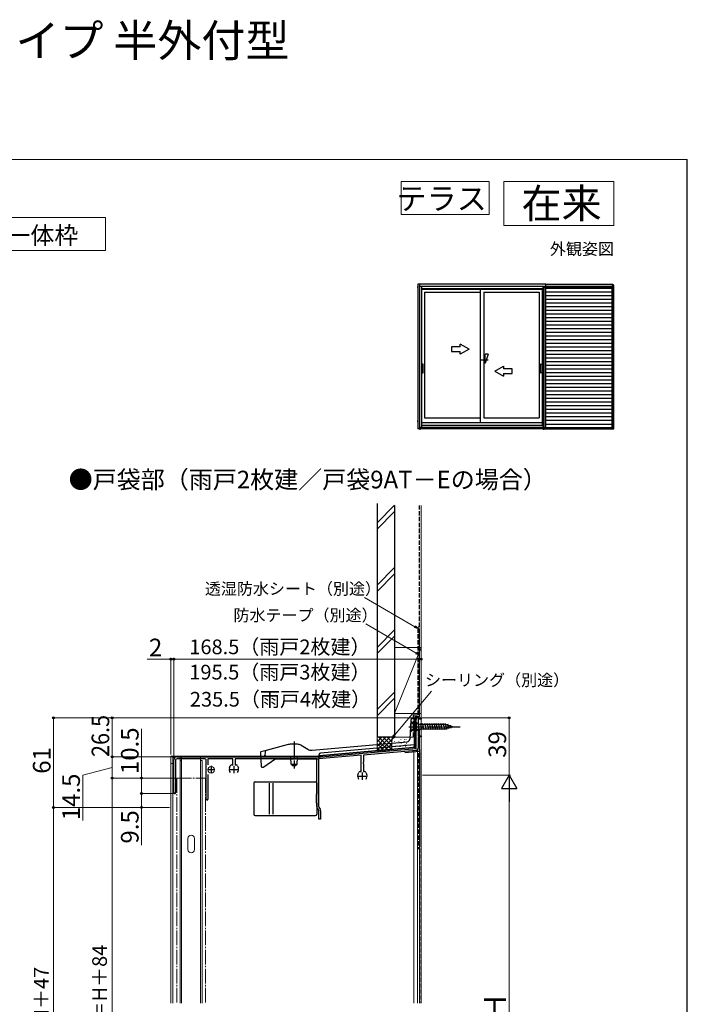
# Model space of a CAD drawing. Extents: x 0 to 1050, y 0 to 1625.
# Drawn here: x 595 to 1050, y 954 to 1625 of the extents above; entities that cross this region are included whole.
import ezdxf
from ezdxf.enums import TextEntityAlignment as Align

# ---------------------------------------------------------------- set-up
doc = ezdxf.new("R2010")
doc.units = 0
doc.linetypes.add('YCENTER_1', pattern=[13, 10, -1, 1, -1])
doc.linetypes.add('YHIDDEN_1', pattern=[4, 3, -1])
for name, color, linetype, lineweight in [('USER1', 3, 'CONTINUOUS', 13), ('YKK_11', 7, 'CONTINUOUS', 30), ('YKK_12', 2, 'CONTINUOUS', 13), ('YKK_13', 4, 'CONTINUOUS', 30), ('YKK_A1', 4, 'CONTINUOUS', 30), ('YKK_D', 6, 'CONTINUOUS', 13), ('YKK_ZWAK', 7, 'CONTINUOUS', 30), ('YSS_K', 3, 'CONTINUOUS', 13), ('YSS_KE', 3, 'CONTINUOUS', 30)]:
    doc.layers.add(name, color=color, linetype=linetype, lineweight=lineweight)
doc.styles.get("Standard").update_dxf_attribs({"font": 'txt', "bigfont": 'BIGFONT'})
doc.styles.add('text-b', font='txt', dxfattribs={"bigfont": 'extfont2.shx'})

msp = doc.modelspace()

# ---------------------------------------------------------------- linework, layer by layer
at = {"layer": 'USER1'}
for p, q in [((855, 1515), (915, 1515)), ((855, 1492.5), (855, 1515)), ((915, 1515), (915, 1492.5)), ((925, 1515), (1000, 1515)), ((925, 1485), (925, 1515)), ((1000, 1515), (1000, 1485)), ((387, 1490.5), (653.44, 1490.5)), ((653.44, 1490.5), (653.44, 1468)), ((915, 1492.5), (855, 1492.5)), ((1000, 1485), (925, 1485)), ((653.44, 1468), (387, 1468))]:
    msp.add_line(p, q, dxfattribs=at)
at = {"layer": 'YKK_11', "linetype": 'ByBlock', "lineweight": -2, "ltscale": 0.5}
for p, q in [((865.2, 1128.54), (865.2, 1148.38)), ((866.2, 1149.38), (868.5, 1149.38)), ((868.5, 1148.48), (866.5, 1148.48)), ((866.5, 1148.48), (866.5, 1137.08)), ((868.5, 1149.38), (868.5, 1148.48)), ((866.5, 1137.08), (868.5, 1137.08)), ((868.5, 1136.38), (866.5, 1136.38)), ((866.5, 1136.38), (866.5, 1128.72)), ((868.5, 1137.08), (868.5, 1136.38)), ((800.5, 1122.88), (865.2, 1128.54)), ((700, 1098.48), (700, 1120.88)), ((702, 1122.88), (800.5, 1122.88)), ((721.1, 1121.58), (702.2, 1121.58)), ((740.2, 1121.58), (723.3, 1121.58)), ((723.3, 1121.58), (723.3, 1117.47)), ((740.2, 1117.38), (740.2, 1121.58)), ((797.5, 1121.58), (741.8, 1121.58)), ((741.8, 1121.58), (741.8, 1117.38)), ((797.5, 1089.01), (797.5, 1121.58)), ((827.7, 1123.95), (798.7, 1121.42)), ((798.7, 1121.42), (798.7, 1089.07)), ((827.7, 1112.88), (827.7, 1123.95)), ((865.13, 1127.23), (829.3, 1124.09)), ((829.3, 1124.09), (829.3, 1119.2)), ((701.2, 1120.58), (701.2, 1098.48)), ((722.1, 1093.98), (722.1, 1120.58)), ((737.99, 1115.27), (738.52, 1116.72)), ((739.46, 1117.38), (740.2, 1117.38)), ((741.8, 1117.38), (742.54, 1117.38)), ((743.48, 1116.72), (744.01, 1115.27)), ((829.3, 1119.2), (829.15, 1118.94)), ((829.15, 1118.94), (829.15, 1118.42)), ((829.15, 1118.42), (829.3, 1118.16)), ((829.3, 1118.16), (829.3, 1112.88)), ((723.3, 1110.89), (723.3, 1093.98)), ((825.49, 1110.77), (826.02, 1112.22)), ((826.96, 1112.88), (827.7, 1112.88)), ((829.3, 1112.88), (830.04, 1112.88)), ((830.98, 1112.22), (831.51, 1110.77)), ((798.72, 1086.64), (797.86, 1087.86)), ((798.88, 1088.5), (799.74, 1087.27)), ((798.9, 1080.38), (798.9, 1086.06)), ((800.1, 1086.13), (800.1, 1080.38)), ((800.1, 1080.38), (798.9, 1080.38))]:
    msp.add_line(p, q, dxfattribs=at)
at = {"layer": 'YKK_11', "ltscale": 0.5}
for p, q in [((723, 1114.18), (728, 1114.18)), ((725.5, 1116.68), (725.5, 1111.68)), ((738.5, 1114.18), (743.5, 1114.18)), ((741, 1116.68), (741, 1111.68)), ((826, 1109.68), (831, 1109.68)), ((828.5, 1112.18), (828.5, 1107.18))]:
    msp.add_line(p, q, dxfattribs=at)
at = {"layer": 'YKK_11', "linetype": 'ByBlock', "lineweight": -2, "ltscale": 0.5}
for centre, radius, start, end in [((866.2, 1148.38), 1, 90.00001, 179.99999), ((865, 1128.72), 1.5, 275, 0.00001), ((702, 1120.88), 2, 90.00001, 179.99999), ((702.2, 1120.58), 1, 90.00001, 179.99999), ((721.1, 1120.58), 1, 359.99826, 90.00002), ((741, 1114.18), 3.2, 160.00021, 218.36639), ((739.46, 1116.38), 1, 89.99937, 159.99832), ((742.54, 1116.38), 1, 20.00151, 90.00045), ((741, 1114.18), 3.2, 321.63322, 19.99957), ((828.5, 1109.68), 3.2, 160.00021, 218.36639), ((826.96, 1111.88), 1, 89.9988, 159.99774), ((830.04, 1111.88), 1, 20.00151, 90.00045), ((828.5, 1109.68), 3.2, 321.63323, 19.99958), ((700.6, 1098.48), 0.6, 179.99999, 0.00001), ((722.7, 1093.98), 0.6, 179.99999, 0.00001), ((799.5, 1089.01), 2, 180.00001, 215), ((799.7, 1089.07), 1, 179.99999, 214.99998), ((798.1, 1086.13), 2, 0.00001, 35), ((797.9, 1086.06), 1, 0.00002, 35.00001)]:
    msp.add_arc(centre, radius, start, end, dxfattribs=at)
at = {"layer": 'YKK_12'}
for p, q in [((868.5, 1141.38), (865.2, 1141.38)), ((865.2, 1141.36), (865.2, 1128.02)), ((867.4, 954.88), (867.4, 1141.36)), ((868.5, 954.88), (868.5, 1141.36)), ((865.2, 1129.16), (799.1, 1123.38)), ((799.12, 1123.38), (698, 1123.38)), ((698, 954.88), (698, 1123.38)), ((699.3, 954.88), (699.3, 1123.38)), ((704.3, 1123.38), (704.3, 1120.38)), ((705.3, 1123.38), (705.3, 1120.38)), ((718.3, 1120.38), (718.3, 1123.38)), ((699.3, 1118.38), (698, 1118.38)), ((704.3, 954.88), (704.3, 1120.38)), ((704.3, 1120.37), (705.3, 1120.37)), ((705.3, 954.88), (705.3, 1120.38)), ((718.3, 1120.38), (719.3, 1120.38)), ((718.3, 954.88), (718.3, 1120.37)), ((719.3, 954.88), (719.3, 1120.38)), ((709.55, 1059.62), (709.55, 1067.12)), ((714.05, 1067.12), (714.05, 1059.62))]:
    msp.add_line(p, q, dxfattribs=at)
at = {"layer": 'YKK_12', "linetype": 'YCENTER_1'}
for p, q in [((702, 1108.38), (702, 954.88)), ((702, 1108.38), (721.6, 1108.38)), ((721.6, 1108.38), (721.6, 954.88))]:
    msp.add_line(p, q, dxfattribs=at)
at = {"layer": 'YKK_12'}
msp.add_circle((725.5, 1113.97), 2.25, dxfattribs=at)
for centre, start, end in [((711.8, 1067.12), 0, 180), ((711.8, 1059.62), 180, 0)]:
    msp.add_arc(centre, 2.25, start, end, dxfattribs=at)
at = {"layer": 'YKK_13'}
for p, q in [((861.54, 1147.93), (860.86, 1134.93)), ((864.1, 1148.88), (862.54, 1148.88)), ((864.1, 1130.38), (864.1, 1148.88)), ((865.2, 1148.88), (864.1, 1148.88)), ((864.1, 1148.88), (864.1, 1128.88)), ((865.2, 1128.88), (865.2, 1148.88)), ((864.86, 1146.19), (865.06, 1146.19)), ((864.86, 1142.7), (865.06, 1142.7)), ((865.2, 1146.48), (865.2, 1140.28)), ((865.2, 1146.48), (866.75, 1144.93)), ((865.2, 1140.28), (866.75, 1141.83)), ((885.28, 1144.93), (866.75, 1144.93)), ((866.75, 1144.93), (866.75, 1141.83)), ((866.75, 1141.83), (885.28, 1141.83)), ((869.18, 1141.28), (868.05, 1145.48)), ((870.73, 1141.28), (869.6, 1145.48)), ((872.28, 1141.28), (871.16, 1145.48)), ((873.84, 1141.28), (872.71, 1145.48)), ((875.39, 1141.28), (874.26, 1145.48)), ((876.94, 1141.28), (875.82, 1145.48)), ((878.49, 1141.28), (877.37, 1145.48)), ((880.05, 1141.28), (878.92, 1145.48)), ((881.6, 1141.28), (880.47, 1145.48)), ((883.15, 1141.28), (882.03, 1145.48)), ((884.71, 1141.28), (883.58, 1145.48)), ((886.19, 1141.54), (885.13, 1145.48)), ((890.2, 1143.38), (885.28, 1144.93)), ((890.2, 1143.38), (885.28, 1141.83)), ((887.62, 1141.99), (886.81, 1145.03)), ((889.05, 1142.44), (888.5, 1144.49)), ((864.58, 1137.18), (864.78, 1137.18)), ((777.96, 1131.21), (762.97, 1127.19)), ((784.26, 1131.38), (779.26, 1131.38)), ((786.76, 1130.71), (791.4, 1128.03)), ((794.34, 1127.38), (859.04, 1133.04)), ((799.1, 1123.78), (863.19, 1129.39)), ((864.1, 1130.97), (800.04, 1125.37)), ((864.1, 1128.88), (865.2, 1128.88)), ((864.24, 1133.8), (864.44, 1133.8)), ((865.09, 1130.32), (864.89, 1130.32)), ((759, 1125.72), (759.49, 1116.35)), ((759.1, 1123.88), (759.1, 1123.96)), ((762.97, 1127.19), (759.37, 1126.23)), ((761.37, 1115.97), (768.97, 1121.29)), ((762.23, 1126.28), (762.1, 1123.88)), ((762.1, 1123.83), (762.1, 1123.88)), ((763.1, 1122.88), (763.65, 1122.88)), ((763.65, 1122.88), (798.1, 1122.88)), ((769.26, 1121.38), (779.9, 1121.38)), ((780.02, 1117.88), (779.87, 1122.4)), ((784.18, 1117.88), (784.33, 1122.4)), ((784.3, 1121.38), (798.49, 1121.38)), ((798.99, 1121.85), (799.13, 1124.42)), ((759.99, 1115.88), (761.09, 1115.88)), ((780.02, 1117.88), (784.18, 1117.88)), ((780.02, 1117.88), (781.02, 1116.88)), ((781.02, 1116.88), (783.18, 1116.88)), ((784.18, 1117.88), (783.18, 1116.88)), ((754.48, 1104.87), (754.48, 1083.87)), ((755.48, 1105.87), (796.48, 1105.87)), ((765.32, 1083.87), (765.32, 1104.87)), ((767.66, 1083.87), (767.66, 1104.87)), ((797.48, 1104.87), (797.48, 1097.37)), ((796.98, 1097.37), (797.48, 1097.37)), ((796.98, 1097.37), (796.98, 1091.37)), ((796.98, 1091.37), (797.48, 1091.37)), ((797.48, 1091.37), (797.48, 1083.87)), ((755.48, 1082.87), (796.48, 1082.87))]:
    msp.add_line(p, q, dxfattribs=at)
at = {"layer": 'YKK_13', "linetype": 'YCENTER_1'}
for p, q in [((860.2, 1143.38), (895.2, 1143.38)), ((782.1, 1133.38), (782.1, 1114.88))]:
    msp.add_line(p, q, dxfattribs=at)
at = {"layer": 'YKK_13', "linetype": 'YHIDDEN_1'}
for p, q in [((861.5, 1146.88), (863.25, 1145.13)), ((861.5, 1146.88), (861.5, 1139.88)), ((861.5, 1139.88), (863.25, 1141.63)), ((863.25, 1145.13), (863.25, 1141.63)), ((864.1, 1145.13), (863.25, 1145.13)), ((864.1, 1141.63), (863.25, 1141.63)), ((861.13, 1139.88), (861.5, 1139.88)), ((779.9, 1121.38), (784.3, 1121.38))]:
    msp.add_line(p, q, dxfattribs=at)
at = {"layer": 'YKK_13'}
for centre, radius, start, end in [((862.54, 1147.88), 1, 90, 177), ((858.86, 1135.03), 2, 275, 357), ((779.26, 1126.38), 5, 90, 105), ((784.26, 1126.38), 5, 60, 90), ((793.9, 1132.36), 5, 240, 275), ((863.1, 1130.38), 1, 275, 0), ((759.5, 1125.74), 0.5, 105, 183), ((763.1, 1123.88), 1, 183, 270), ((763.22, 1126.22), 1, 105, 177), ((769.26, 1120.88), 0.5, 90, 125), ((779.37, 1122.38), 0.5, 2, 90), ((784.83, 1122.38), 0.5, 90, 178), ((798.1, 1123.88), 1, 270, 357), ((798.49, 1121.88), 0.5, 270, 357), ((800.13, 1124.37), 1, 95, 177), ((759.99, 1116.38), 0.5, 183, 270), ((761.09, 1116.38), 0.5, 270, 305), ((755.48, 1104.87), 1, 90, 180), ((796.48, 1104.87), 1, 0, 90), ((755.48, 1083.87), 1, 180, 270), ((796.48, 1083.87), 1, 270, 0)]:
    msp.add_arc(centre, radius, start, end, dxfattribs=at)
at = {"layer": 'YKK_A1', "linetype": 'ByBlock', "lineweight": -2, "ltscale": 0.5}
for p, q in [((866.35, 1443.05), (865.88, 1443.05)), ((953.55, 1445), (866.35, 1445)), ((866.35, 1445), (866.35, 1346.35)), ((867.56, 1445), (867.56, 1346.35)), ((867.56, 1443.67), (952.2, 1443.67)), ((868.82, 1443.67), (868.82, 1347.52)), ((951.45, 1443.67), (951.45, 1347.25)), ((952.15, 1443.67), (952.15, 1347.25)), ((952.15, 1443.67), (999.25, 1443.67)), ((953.55, 1443.67), (953.55, 1445)), ((953.55, 1445), (999.25, 1445)), ((998.65, 1443.65), (998.65, 1347.3)), ((999.35, 1443.65), (998.65, 1443.65)), ((999.25, 1445), (999.25, 1443.65)), ((999.25, 1444.35), (1000, 1444.35)), ((999.35, 1346.35), (999.35, 1444.35)), ((1000, 1346.35), (1000, 1444.35)), ((868.82, 1441.95), (951.45, 1441.95)), ((868.82, 1441.5), (951.2, 1441.5)), ((870.8, 1439.6), (908.71, 1439.6)), ((870.8, 1439.6), (870.8, 1353.85)), ((911.21, 1439.6), (949.1, 1439.6)), ((949.1, 1439.6), (949.1, 1353.85)), ((951.2, 1348.8), (951.2, 1441.95)), ((998.65, 1442.42), (952.15, 1442.42)), ((953.25, 1442.42), (953.25, 1347.25)), ((998.65, 1442), (953.25, 1442)), ((998.65, 1439.5), (953.25, 1439.5)), ((998.65, 1439.5), (953.25, 1439.5)), ((998.65, 1437), (953.25, 1437)), ((998.65, 1434.5), (953.25, 1434.5)), ((998.65, 1432), (953.25, 1432)), ((998.65, 1429.5), (953.25, 1429.5)), ((998.65, 1429.5), (953.25, 1429.5)), ((998.65, 1427), (953.25, 1427)), ((998.65, 1424.5), (953.25, 1424.5)), ((998.65, 1422), (953.25, 1422)), ((998.65, 1419.5), (953.25, 1419.5)), ((998.65, 1417), (953.25, 1417)), ((998.65, 1414.5), (953.25, 1414.5)), ((998.65, 1412), (953.25, 1412)), ((998.65, 1409.5), (953.25, 1409.5)), ((895.21, 1402.2), (895.21, 1404.16)), ((901.21, 1400.7), (895.21, 1404.16)), ((998.65, 1407), (953.25, 1407)), ((998.65, 1404.5), (953.25, 1404.5)), ((895.21, 1402.2), (889.21, 1402.2)), ((889.21, 1402.2), (889.21, 1399.2)), ((889.21, 1399.2), (895.21, 1399.2)), ((901.21, 1400.7), (895.21, 1397.24)), ((895.21, 1397.24), (895.21, 1399.2)), ((914.21, 1397.2), (912.21, 1391.2)), ((914.21, 1397.2), (912.21, 1397.2)), ((912.21, 1391.2), (912.21, 1397.2)), ((998.65, 1402), (953.25, 1402)), ((998.65, 1402), (953.25, 1402)), ((998.65, 1399.5), (953.25, 1399.5)), ((998.65, 1397), (953.25, 1397)), ((868.96, 1390.3), (868.96, 1384.6)), ((869.76, 1390.45), (869.11, 1390.45)), ((869.91, 1384.6), (869.91, 1390.3)), ((914.21, 1393.2), (908.61, 1393.2)), ((912.21, 1395.2), (911.21, 1395.2)), ((912.21, 1391.2), (911.21, 1391.2)), ((918.71, 1385.7), (924.71, 1389.16)), ((924.71, 1389.16), (924.71, 1387.2)), ((949.99, 1384.6), (949.99, 1390.3)), ((950.14, 1390.45), (950.79, 1390.45)), ((950.94, 1390.3), (950.94, 1384.6)), ((998.65, 1394.5), (953.25, 1394.5)), ((998.65, 1392), (953.25, 1392)), ((998.65, 1389.5), (953.25, 1389.5)), ((869.11, 1384.45), (869.76, 1384.45)), ((918.71, 1385.7), (924.71, 1382.24)), ((930.71, 1387.2), (924.71, 1387.2)), ((924.71, 1384.2), (930.71, 1384.2)), ((924.71, 1384.2), (924.71, 1382.24)), ((930.71, 1384.2), (930.71, 1387.2)), ((950.79, 1384.45), (950.14, 1384.45)), ((998.65, 1387), (953.25, 1387)), ((998.65, 1384.5), (953.25, 1384.5)), ((998.65, 1382), (953.25, 1382)), ((998.65, 1379.5), (953.25, 1379.5)), ((998.65, 1377), (953.25, 1377)), ((998.65, 1374.5), (953.25, 1374.5)), ((998.65, 1372), (953.25, 1372)), ((998.65, 1369.5), (953.25, 1369.5)), ((998.65, 1367), (953.25, 1367)), ((998.65, 1364.5), (953.25, 1364.5)), ((998.65, 1362), (953.25, 1362)), ((998.65, 1359.5), (953.25, 1359.5)), ((998.65, 1357), (953.25, 1357)), ((865.88, 1351.55), (866.35, 1351.55)), ((870.8, 1353.85), (908.71, 1353.85)), ((911.21, 1353.85), (949.1, 1353.85)), ((998.65, 1354.5), (953.25, 1354.5)), ((998.65, 1352), (953.25, 1352)), ((953.25, 1349.5), (998.65, 1349.5)), ((951.45, 1346.35), (866.35, 1346.35)), ((867.56, 1347.52), (951.45, 1347.52)), ((867.7, 1346.35), (867.7, 1345.74)), ((868.82, 1348.8), (951.45, 1348.8)), ((951.45, 1347.25), (999.35, 1347.25)), ((951.45, 1346.35), (1000, 1346.35)), ((952.2, 1345.74), (952.2, 1346.35)), ((953.55, 1347.25), (953.55, 1346.35)), ((999.35, 1347.3), (998.65, 1347.3))]:
    msp.add_line(p, q, dxfattribs=at)
at = {"layer": 'YKK_A1'}
for p, q in [((908.71, 1441.5), (908.71, 1350.7)), ((911.21, 1439.6), (911.21, 1353.85)), ((868.82, 1350.7), (951.2, 1350.7))]:
    msp.add_line(p, q, dxfattribs=at)
at = {"layer": 'YKK_A1', "linetype": 'ByBlock', "lineweight": -2, "ltscale": 0.5}
for centre, major_axis, start_param, end_param in [((869.11, 1390.3), (0.106, 0.106), 0.785398, 2.356194), ((869.76, 1390.3), (0.106, 0.106), 5.497787, 7.068583), ((950.14, 1390.3), (-0.106, 0.106), -0.785398, 0.785398), ((950.79, 1390.3), (0.106, 0.106), 5.497787, 7.068583), ((869.11, 1384.6), (0.106, 0.106), 2.356194, 3.926991), ((869.76, 1384.6), (-0.106, 0.106), 2.356194, 3.926991), ((950.14, 1384.6), (0.106, 0.106), 2.356194, 3.926991), ((950.79, 1384.6), (-0.106, 0.106), 2.356194, 3.926991)]:
    msp.add_ellipse(centre, major_axis=major_axis, ratio=1, start_param=start_param, end_param=end_param, dxfattribs=at)
at = {"layer": 'YKK_D'}
for p, q in [((864.29, 1211.49), (829.9, 1231.34)), ((865.29, 1193.58), (830.9, 1213.43)), ((698, 1189.38), (681.95, 1189.38)), ((698, 1124.38), (698, 1190.38)), ((700, 1189.38), (698, 1189.38)), ((700, 1121.88), (700, 1190.38)), ((700, 1121.88), (700, 1190.38)), ((700, 1189.38), (702.55, 1189.38)), ((868.5, 1189.38), (700, 1189.38)), ((868.5, 1150.08), (868.5, 1190.38)), ((850.43, 1137.67), (875.56, 1167.61)), ((866.2, 1149.38), (617, 1149.38)), ((618, 1149.38), (618, 1088.38)), ((865.2, 1149.38), (657, 1149.38)), ((658, 1149.38), (658, 1122.88)), ((869.2, 1149.38), (929.5, 1149.38)), ((928.5, 1149.38), (928.5, 1110.38)), ((678, 1108.38), (678, 1141.93)), ((701, 1122.88), (657, 1122.88)), ((701, 1122.88), (657, 1122.88)), ((658, 1122.88), (658, 1108.38)), ((658, 1115.63), (638, 1110.45)), ((638, 1110.45), (638, 1079.45)), ((701, 1108.38), (657, 1108.38)), ((701, 1108.38), (657, 1108.38)), ((658, 1108.38), (658, 744.38)), ((701, 1108.38), (677, 1108.38)), ((678, 1097.88), (678, 1108.38)), ((869.5, 1110.38), (929.5, 1110.38)), ((869.5, 1110.38), (929.5, 1110.38)), ((699.6, 1097.88), (677, 1097.88)), ((699.6, 1097.88), (677, 1097.88)), ((678, 1097.88), (678, 1088.38)), ((928.5, 1099.88), (928.5, 840.88)), ((697, 1088.38), (617, 1088.38)), ((697, 1088.38), (617, 1088.38)), ((618, 761.38), (618, 1088.38)), ((697, 1088.38), (677, 1088.38)), ((678, 1088.38), (678, 1062.67))]:
    msp.add_line(p, q, dxfattribs=at)
at = {"layer": 'YKK_D', "linetype": 'ByBlock', "lineweight": -2}
for p, q in [((866.5, 1210.21), (863.95, 1210.89)), ((866.5, 1210.21), (864.29, 1211.49)), ((864.63, 1212.08), (866.5, 1210.21)), ((867.5, 1192.3), (864.95, 1192.98)), ((867.5, 1192.3), (865.29, 1193.58)), ((865.63, 1194.17), (867.5, 1192.3)), ((848.79, 1135.71), (849.91, 1138.11)), ((848.79, 1135.71), (850.43, 1137.67)), ((850.95, 1137.23), (848.79, 1135.71))]:
    msp.add_line(p, q, dxfattribs=at)
at = {"layer": 'YKK_D', "lineweight": -2}
for p, q in [((928.5, 1110.38), (923.25, 1101.29)), ((928.5, 1110.38), (933.75, 1101.29)), ((928.5, 1110.38), (928.5, 1092.19)), ((923.25, 1101.29), (933.75, 1101.29))]:
    msp.add_line(p, q, dxfattribs=at)
at = {"layer": 'YKK_D', "linetype": 'ByBlock', "lineweight": -2}
for centre, radius in [((698, 1189.38), 0.637), ((700, 1189.38), 0.637), ((700, 1189.38), 0.637), ((868.5, 1189.38), 0.637), ((618, 1149.38), 0.638), ((658, 1149.38), 0.638), ((928.5, 1149.38), 0.638), ((658, 1122.88), 0.637), ((658, 1122.88), 0.638), ((658, 1108.38), 0.638), ((658, 1108.38), 0.637), ((678, 1108.38), 0.638), ((678, 1097.88), 0.638), ((678, 1097.88), 0.637), ((618, 1088.38), 0.638), ((618, 1088.38), 0.637), ((678, 1088.38), 0.637)]:
    msp.add_circle(centre, radius, dxfattribs=at)
at = {"layer": 'YKK_ZWAK', "lineweight": 20}
msp.add_line((1050, 1530), (0, 1530), dxfattribs=at)
at = {"layer": 'YSS_K'}
for p, q in [((838.5, 1282.27), (850.5, 1294.27)), ((838.5, 1278.03), (850.5, 1290.03)), ((868.5, 959.38), (868.5, 1294.2)), ((838.5, 1239.84), (850.5, 1251.84)), ((838.5, 1235.6), (850.5, 1247.6)), ((838.5, 1197.42), (850.5, 1209.42)), ((838.5, 1193.17), (850.5, 1205.17)), ((868.5, 1197.38), (850.5, 1152.38)), ((850.5, 1197.38), (868.5, 1197.38)), ((850.5, 1197.38), (850.5, 1152.38)), ((868.5, 1152.38), (868.5, 1197.38)), ((850.5, 1166.99), (838.5, 1154.99)), ((838.5, 1150.75), (850.5, 1162.75)), ((850.5, 1152.38), (868.5, 1152.38)), ((838.5, 1136.2), (838.5, 1126.2)), ((851.5, 1136.2), (838.5, 1136.2)), ((838.5, 1127.35), (847.36, 1136.2)), ((838.5, 1130.17), (844.53, 1136.2)), ((838.5, 1133), (841.7, 1136.2)), ((838.5, 1135.83), (838.87, 1136.2)), ((838.5, 1134.69), (846.3, 1126.89)), ((839.81, 1136.2), (848.5, 1127.52)), ((840.35, 1126.37), (850.19, 1136.2)), ((842.64, 1136.2), (848.5, 1130.35)), ((845.47, 1136.2), (848.5, 1133.17)), ((848.3, 1136.2), (849.28, 1135.22)), ((851.13, 1136.2), (851.15, 1136.18)), ((863.2, 1136.2), (851.5, 1136.2)), ((854.67, 1134.4), (854.67, 1134.6)), ((857.18, 1134.4), (857.18, 1134.6)), ((858.34, 1134.4), (858.34, 1134.6)), ((860.85, 1134.4), (860.85, 1134.6)), ((838.5, 1131.86), (843.7, 1126.66)), ((838.5, 1129.03), (841.1, 1126.43)), ((843.45, 1126.64), (848.5, 1131.69)), ((846.55, 1126.91), (848.52, 1128.88)), ((848.5, 1133.2), (848.5, 1127.08)), ((850.33, 1133.4), (850.33, 1133.6)), ((851, 1130.06), (851, 1130.26)), ((852.83, 1128.2), (852.83, 1128.4)), ((853.34, 1133.4), (853.34, 1133.6)), ((854.34, 1129.73), (854.34, 1129.93)), ((855, 1131.73), (855, 1131.93)), ((857.01, 1133.4), (857.01, 1133.6)), ((857.79, 1131.13), (857.79, 1131.33)), ((858.01, 1129.73), (858.01, 1129.93)), ((858.67, 1131.73), (858.67, 1131.93)), ((861.46, 1131.13), (861.46, 1131.33)), ((863.5, 1127.09), (868.5, 1127.52)), ((868.5, 1127.52), (868.5, 959.38)), ((863.5, 1127.09), (863.5, 954.88)), ((866, 1127.3), (866, 954.88)), ((868.5, 954.88), (868.5, 956.38)), ((868.5, 954.88), (868.5, 956.38))]:
    msp.add_line(p, q, dxfattribs=at)
msp.add_arc((851.5, 1133.2), 3, 90, 180, dxfattribs=at)
at = {"layer": 'YSS_KE'}
for p, q in [((1050, 0), (1050, 1530)), ((838.5, 1295.4), (838.5, 1136.2)), ((850.5, 1294.2), (850.5, 1136.2)), ((867.5, 1150.38), (867.5, 1210.38)), ((864.2, 1150.38), (864.2, 1135.45)), ((864.2, 1150.38), (867.5, 1150.38)), ((850.5, 1136.2), (838.5, 1136.2)), ((867.5, 1126.43), (857.54, 1125.56)), ((867.5, 1126.43), (867.5, 1061.43))]:
    msp.add_line(p, q, dxfattribs=at)
at = {"layer": 'YSS_KE', "linetype": 'YHIDDEN_1'}
for p, q in [((867.5, 1211.38), (867.5, 1294.2)), ((866.5, 1151.38), (866.5, 1211.38)), ((866.5, 1211.38), (867.5, 1211.38)), ((863.2, 1151.38), (863.2, 1135.38)), ((863.2, 1151.38), (866.5, 1151.38)), ((866.5, 1125.34), (866.5, 1060.43)), ((866.5, 1060.43), (867.5, 1060.43)), ((867.5, 1060.43), (867.5, 954.88))]:
    msp.add_line(p, q, dxfattribs=at)

# ---------------------------------------------------------------- texts
at = {"layer": 'USER1'}
for s, height, p in [('エピソードⅡ NEO 雨戸付引違い窓 テラスタイプ 半外付型', 22, (0, 1600)), ('在来／半外付型／アングル一体枠', 12, (389.39, 1472.2))]:
    msp.add_text(s, height=height, dxfattribs=at).set_placement(p)
for s, height, p in [('テラス', 15, (913.25, 1495.81)), ('在来', 20, (991.6, 1490)), ('外観姿図', 8, (1000, 1465))]:
    msp.add_text(s, height=height, dxfattribs=at).set_placement(p, align=Align.RIGHT)
at = {"layer": 'USER1', "style": 'text-b'}
msp.add_text('●戸袋部（雨戸2枚建／戸袋9AT－Eの場合）', height=12, dxfattribs=at).set_placement((628.36, 1305.82))
at = {"layer": 'YKK_D', "style": 'text-b'}
for s, height, p in [('透湿防水シート（別途）', 8, (721.16, 1233.39)), ('防水テープ（別途）', 8, (740.67, 1215.34)), ('2', 12, (683.06, 1191.38)), ('168.5（雨戸2枚建）', 10, (710.57, 1192.8)), ('195.5（雨戸3枚建）', 10, (710.57, 1175.56)), ('シーリング（別途）', 8, (871.23, 1171.16)), ('235.5（雨戸4枚建）', 10, (710.97, 1157.08))]:
    msp.add_text(s, height=height, dxfattribs=at).set_placement(p)
at = {"layer": 'YKK_D', "style": 'text-b', "width": 0.9}
msp.add_text('26.5', height=12, rotation=90, dxfattribs=at).set_placement((656, 1122.75))
at = {"layer": 'YKK_D', "style": 'text-b'}
for s, height, p in [('10.5', 12, (676, 1111.09)), ('39', 12, (926.5, 1122.19)), ('61', 12, (616, 1111.31)), ('14.5', 12, (636, 1079.61)), ('9.5', 12, (676, 1063.72)), ('鏡板出来高 HD＝H＋84', 10, (654.41, 851.86)), ('戸袋高 HT＝H＋47', 10, (614.64, 865.31)), ('Ｈ', 15, (926.5, 942.03))]:
    msp.add_text(s, height=height, rotation=90, dxfattribs=at).set_placement(p)

doc.saveas('drawing.dxf')
